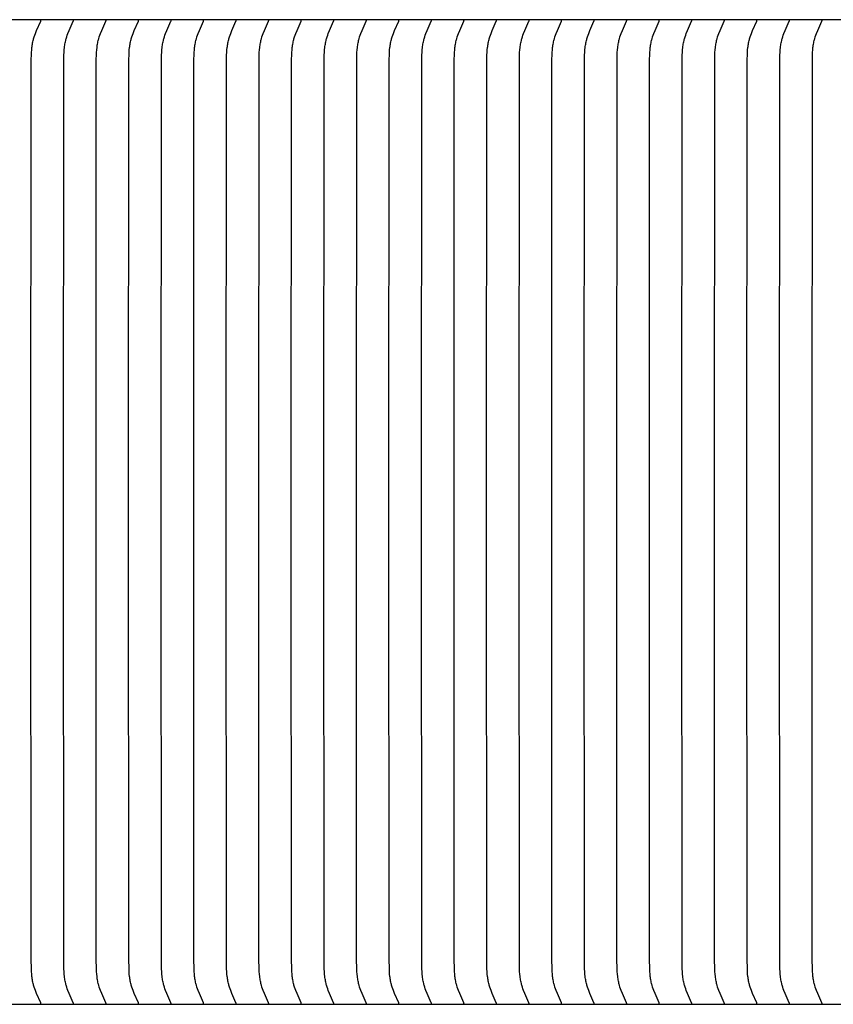
# Model space of a CAD drawing. Units: inches. Extents: x -10.1 to 74.5, y -6.7 to 18.5.
# Drawn here: x -0.1 to 2.1, y 10 to 12.7 of the extents above; entities that cross this region are included whole.
import ezdxf

# ---------------------------------------------------------------- set-up
doc = ezdxf.new("R2010")
doc.units = ezdxf.units.IN
doc.header["$MEASUREMENT"] = 0
doc.layers.add('Aura Vent', color=250, linetype='Continuous')

msp = doc.modelspace()

# ---------------------------------------------------------------- linework, layer by layer
at = {"layer": 'Aura Vent', "color": 1}
for points in [[(6.6286, 12.7255), (-2.3739, 12.7255)], [(-0.0286, 10.0395), (-0.0286, 10.0396), (-0.0285, 10.0397), (-0.0285, 10.0398), (-0.0285, 10.0399), (-0.0285, 10.04), (-0.0285, 10.0401), (-0.0285, 10.0402), (-0.0286, 10.0403), (-0.0286, 10.0405), (-0.0286, 10.0406), (-0.0286, 10.0407), (-0.0286, 10.0408), (-0.0286, 10.0409), (-0.0287, 10.041), (-0.0287, 10.0411), (-0.0287, 10.0412), (-0.0288, 10.0413), (-0.0288, 10.0415), (-0.0289, 10.0417), (-0.029, 10.0419), (-0.0292, 10.0423), (-0.0403, 10.0672), (-0.0436, 10.0755), (-0.0453, 10.0803), (-0.047, 10.0851), (-0.0484, 10.0899), (-0.0491, 10.0923), (-0.0497, 10.0948), (-0.0505, 10.098), (-0.0512, 10.1012), (-0.0518, 10.1044), (-0.0523, 10.1076), (-0.0528, 10.1109), (-0.0532, 10.1142), (-0.0538, 10.1207), (-0.0543, 10.1273), (-0.0547, 10.1338), (-0.0552, 10.1623), (-0.0557, 11.3817), (-0.055, 12.6165), (-0.0547, 12.6297), (-0.0543, 12.6362), (-0.0538, 12.6428), (-0.0532, 12.6493), (-0.0528, 12.6526), (-0.0523, 12.6558), (-0.0518, 12.6591), (-0.0512, 12.6623), (-0.0505, 12.6655), (-0.0497, 12.6687), (-0.0491, 12.6712), (-0.0484, 12.6736), (-0.047, 12.6784), (-0.0453, 12.6832), (-0.0436, 12.688), (-0.0403, 12.6963), (-0.0292, 12.7212), (-0.029, 12.7216), (-0.0289, 12.7218), (-0.0288, 12.7219), (-0.0288, 12.7221), (-0.0287, 12.7223), (-0.0287, 12.7224), (-0.0287, 12.7225), (-0.0286, 12.7226), (-0.0286, 12.7227), (-0.0286, 12.7228), (-0.0286, 12.7229), (-0.0286, 12.723), (-0.0286, 12.7231), (-0.0285, 12.7232), (-0.0285, 12.7233), (-0.0285, 12.7235), (-0.0285, 12.7236), (-0.0285, 12.7237), (-0.0285, 12.7238), (-0.0286, 12.7239), (-0.0286, 12.724)], [(0.0603, 10.0395), (0.0603, 10.0396), (0.0603, 10.0397), (0.0603, 10.0398), (0.0603, 10.0399), (0.0603, 10.04), (0.0603, 10.0401), (0.0603, 10.0402), (0.0603, 10.0403), (0.0603, 10.0405), (0.0603, 10.0406), (0.0603, 10.0407), (0.0603, 10.0408), (0.0602, 10.0409), (0.0602, 10.041), (0.0602, 10.0411), (0.0602, 10.0412), (0.0601, 10.0413), (0.06, 10.0415), (0.06, 10.0417), (0.0599, 10.0419), (0.0597, 10.0423), (0.0486, 10.0672), (0.0453, 10.0755), (0.0435, 10.0803), (0.0419, 10.0851), (0.0404, 10.0899), (0.0398, 10.0923), (0.0391, 10.0948), (0.0384, 10.098), (0.0377, 10.1012), (0.0371, 10.1044), (0.0366, 10.1076), (0.0361, 10.1109), (0.0357, 10.1142), (0.035, 10.1207), (0.0345, 10.1273), (0.0342, 10.1338), (0.0337, 10.1623), (0.0331, 11.3817), (0.0339, 12.6165), (0.0342, 12.6297), (0.0345, 12.6362), (0.035, 12.6428), (0.0357, 12.6493), (0.0361, 12.6526), (0.0366, 12.6558), (0.0371, 12.6591), (0.0377, 12.6623), (0.0384, 12.6655), (0.0391, 12.6687), (0.0398, 12.6712), (0.0404, 12.6736), (0.0419, 12.6784), (0.0435, 12.6832), (0.0453, 12.688), (0.0486, 12.6963), (0.0597, 12.7212), (0.0599, 12.7216), (0.06, 12.7218), (0.06, 12.7219), (0.0601, 12.7221), (0.0602, 12.7223), (0.0602, 12.7224), (0.0602, 12.7225), (0.0602, 12.7226), (0.0603, 12.7227), (0.0603, 12.7228), (0.0603, 12.7229), (0.0603, 12.723), (0.0603, 12.7231), (0.0603, 12.7232), (0.0603, 12.7233), (0.0603, 12.7235), (0.0603, 12.7236), (0.0603, 12.7237), (0.0603, 12.7238), (0.0603, 12.7239), (0.0603, 12.724)], [(0.1492, 10.0395), (0.1492, 10.0396), (0.1492, 10.0397), (0.1492, 10.0398), (0.1492, 10.0399), (0.1492, 10.04), (0.1492, 10.0401), (0.1492, 10.0402), (0.1492, 10.0403), (0.1492, 10.0405), (0.1492, 10.0406), (0.1491, 10.0407), (0.1491, 10.0408), (0.1491, 10.0409), (0.1491, 10.041), (0.1491, 10.0411), (0.149, 10.0412), (0.149, 10.0413), (0.1489, 10.0415), (0.1488, 10.0417), (0.1488, 10.0419), (0.1486, 10.0423), (0.1375, 10.0672), (0.1341, 10.0755), (0.1324, 10.0803), (0.1308, 10.0851), (0.1293, 10.0899), (0.1286, 10.0923), (0.128, 10.0948), (0.1272, 10.098), (0.1266, 10.1012), (0.126, 10.1044), (0.1254, 10.1076), (0.125, 10.1109), (0.1246, 10.1142), (0.1239, 10.1207), (0.1234, 10.1273), (0.1231, 10.1338), (0.1225, 10.1623), (0.122, 11.3817), (0.1227, 12.6165), (0.1231, 12.6297), (0.1234, 12.6362), (0.1239, 12.6428), (0.1246, 12.6493), (0.125, 12.6526), (0.1254, 12.6558), (0.126, 12.6591), (0.1266, 12.6623), (0.1272, 12.6655), (0.128, 12.6687), (0.1286, 12.6712), (0.1293, 12.6736), (0.1308, 12.6784), (0.1324, 12.6832), (0.1341, 12.688), (0.1375, 12.6963), (0.1486, 12.7212), (0.1488, 12.7216), (0.1488, 12.7218), (0.1489, 12.7219), (0.149, 12.7221), (0.149, 12.7223), (0.1491, 12.7224), (0.1491, 12.7225), (0.1491, 12.7226), (0.1491, 12.7227), (0.1491, 12.7228), (0.1492, 12.7229), (0.1492, 12.723), (0.1492, 12.7231), (0.1492, 12.7232), (0.1492, 12.7233), (0.1492, 12.7235), (0.1492, 12.7236), (0.1492, 12.7237), (0.1492, 12.7238), (0.1492, 12.7239), (0.1492, 12.724)], [(0.238, 10.0395), (0.2381, 10.0396), (0.2381, 10.0397), (0.2381, 10.0398), (0.2381, 10.0399), (0.2381, 10.04), (0.2381, 10.0401), (0.2381, 10.0402), (0.2381, 10.0403), (0.238, 10.0405), (0.238, 10.0406), (0.238, 10.0407), (0.238, 10.0408), (0.238, 10.0409), (0.238, 10.041), (0.2379, 10.0411), (0.2379, 10.0412), (0.2378, 10.0413), (0.2378, 10.0415), (0.2377, 10.0417), (0.2376, 10.0419), (0.2375, 10.0423), (0.2263, 10.0672), (0.223, 10.0755), (0.2213, 10.0803), (0.2196, 10.0851), (0.2182, 10.0899), (0.2175, 10.0923), (0.2169, 10.0948), (0.2161, 10.098), (0.2154, 10.1012), (0.2148, 10.1044), (0.2143, 10.1076), (0.2138, 10.1109), (0.2134, 10.1142), (0.2128, 10.1207), (0.2123, 10.1273), (0.212, 10.1338), (0.2114, 10.1623), (0.2109, 11.3817), (0.2116, 12.6165), (0.212, 12.6297), (0.2123, 12.6362), (0.2128, 12.6428), (0.2134, 12.6493), (0.2138, 12.6526), (0.2143, 12.6558), (0.2148, 12.6591), (0.2154, 12.6623), (0.2161, 12.6655), (0.2169, 12.6687), (0.2175, 12.6712), (0.2182, 12.6736), (0.2196, 12.6784), (0.2213, 12.6832), (0.223, 12.688), (0.2263, 12.6963), (0.2375, 12.7212), (0.2376, 12.7216), (0.2377, 12.7218), (0.2378, 12.7219), (0.2378, 12.7221), (0.2379, 12.7223), (0.2379, 12.7224), (0.238, 12.7225), (0.238, 12.7226), (0.238, 12.7227), (0.238, 12.7228), (0.238, 12.7229), (0.238, 12.723), (0.2381, 12.7231), (0.2381, 12.7232), (0.2381, 12.7233), (0.2381, 12.7235), (0.2381, 12.7236), (0.2381, 12.7237), (0.2381, 12.7238), (0.2381, 12.7239), (0.238, 12.724)], [(0.3269, 10.0395), (0.3269, 10.0396), (0.3269, 10.0397), (0.3269, 10.0398), (0.3269, 10.0399), (0.3269, 10.04), (0.3269, 10.0401), (0.3269, 10.0402), (0.3269, 10.0403), (0.3269, 10.0405), (0.3269, 10.0406), (0.3269, 10.0407), (0.3269, 10.0408), (0.3268, 10.0409), (0.3268, 10.041), (0.3268, 10.0411), (0.3268, 10.0412), (0.3267, 10.0413), (0.3266, 10.0415), (0.3266, 10.0417), (0.3265, 10.0419), (0.3263, 10.0423), (0.3152, 10.0672), (0.3119, 10.0755), (0.3101, 10.0803), (0.3085, 10.0851), (0.307, 10.0899), (0.3064, 10.0923), (0.3057, 10.0948), (0.305, 10.098), (0.3043, 10.1012), (0.3037, 10.1044), (0.3032, 10.1076), (0.3027, 10.1109), (0.3023, 10.1142), (0.3016, 10.1207), (0.3012, 10.1273), (0.3008, 10.1338), (0.3003, 10.1623), (0.2998, 11.3817), (0.3005, 12.6165), (0.3008, 12.6297), (0.3012, 12.6362), (0.3016, 12.6428), (0.3023, 12.6493), (0.3027, 12.6526), (0.3032, 12.6558), (0.3037, 12.6591), (0.3043, 12.6623), (0.305, 12.6655), (0.3057, 12.6687), (0.3064, 12.6712), (0.307, 12.6736), (0.3085, 12.6784), (0.3101, 12.6832), (0.3119, 12.688), (0.3152, 12.6963), (0.3263, 12.7212), (0.3265, 12.7216), (0.3266, 12.7218), (0.3266, 12.7219), (0.3267, 12.7221), (0.3268, 12.7223), (0.3268, 12.7224), (0.3268, 12.7225), (0.3268, 12.7226), (0.3269, 12.7227), (0.3269, 12.7228), (0.3269, 12.7229), (0.3269, 12.723), (0.3269, 12.7231), (0.3269, 12.7232), (0.3269, 12.7233), (0.3269, 12.7235), (0.3269, 12.7236), (0.3269, 12.7237), (0.3269, 12.7238), (0.3269, 12.7239), (0.3269, 12.724)], [(0.4158, 10.0395), (0.4158, 10.0396), (0.4158, 10.0397), (0.4158, 10.0398), (0.4158, 10.0399), (0.4158, 10.04), (0.4158, 10.0401), (0.4158, 10.0402), (0.4158, 10.0403), (0.4158, 10.0405), (0.4158, 10.0406), (0.4158, 10.0407), (0.4157, 10.0408), (0.4157, 10.0409), (0.4157, 10.041), (0.4157, 10.0411), (0.4156, 10.0412), (0.4156, 10.0413), (0.4155, 10.0415), (0.4154, 10.0417), (0.4154, 10.0419), (0.4152, 10.0423), (0.4041, 10.0672), (0.4008, 10.0755), (0.399, 10.0803), (0.3974, 10.0851), (0.3959, 10.0899), (0.3952, 10.0923), (0.3946, 10.0948), (0.3939, 10.098), (0.3932, 10.1012), (0.3926, 10.1044), (0.3921, 10.1076), (0.3916, 10.1109), (0.3912, 10.1142), (0.3905, 10.1207), (0.39, 10.1273), (0.3897, 10.1338), (0.3892, 10.1623), (0.3886, 11.3817), (0.3893, 12.6165), (0.3897, 12.6297), (0.39, 12.6362), (0.3905, 12.6428), (0.3912, 12.6493), (0.3916, 12.6526), (0.3921, 12.6558), (0.3926, 12.6591), (0.3932, 12.6623), (0.3939, 12.6655), (0.3946, 12.6687), (0.3952, 12.6712), (0.3959, 12.6736), (0.3974, 12.6784), (0.399, 12.6832), (0.4008, 12.688), (0.4041, 12.6963), (0.4152, 12.7212), (0.4154, 12.7216), (0.4154, 12.7218), (0.4155, 12.7219), (0.4156, 12.7221), (0.4156, 12.7223), (0.4157, 12.7224), (0.4157, 12.7225), (0.4157, 12.7226), (0.4157, 12.7227), (0.4158, 12.7228), (0.4158, 12.7229), (0.4158, 12.723), (0.4158, 12.7231), (0.4158, 12.7232), (0.4158, 12.7233), (0.4158, 12.7235), (0.4158, 12.7236), (0.4158, 12.7237), (0.4158, 12.7238), (0.4158, 12.7239), (0.4158, 12.724)], [(0.5047, 10.0395), (0.5047, 10.0396), (0.5047, 10.0397), (0.5047, 10.0398), (0.5047, 10.0399), (0.5047, 10.04), (0.5047, 10.0401), (0.5047, 10.0402), (0.5047, 10.0403), (0.5047, 10.0405), (0.5046, 10.0406), (0.5046, 10.0407), (0.5046, 10.0408), (0.5046, 10.0409), (0.5046, 10.041), (0.5045, 10.0411), (0.5045, 10.0412), (0.5044, 10.0413), (0.5044, 10.0415), (0.5043, 10.0417), (0.5042, 10.0419), (0.5041, 10.0423), (0.493, 10.0672), (0.4896, 10.0755), (0.4879, 10.0803), (0.4863, 10.0851), (0.4848, 10.0899), (0.4841, 10.0923), (0.4835, 10.0948), (0.4827, 10.098), (0.4821, 10.1012), (0.4815, 10.1044), (0.4809, 10.1076), (0.4805, 10.1109), (0.48, 10.1142), (0.4794, 10.1207), (0.4789, 10.1273), (0.4786, 10.1338), (0.478, 10.1623), (0.4775, 11.3817), (0.4782, 12.6165), (0.4786, 12.6297), (0.4789, 12.6362), (0.4794, 12.6428), (0.48, 12.6493), (0.4805, 12.6526), (0.4809, 12.6558), (0.4815, 12.6591), (0.4821, 12.6623), (0.4827, 12.6655), (0.4835, 12.6687), (0.4841, 12.6712), (0.4848, 12.6736), (0.4863, 12.6784), (0.4879, 12.6832), (0.4896, 12.688), (0.493, 12.6963), (0.5041, 12.7212), (0.5042, 12.7216), (0.5043, 12.7218), (0.5044, 12.7219), (0.5044, 12.7221), (0.5045, 12.7223), (0.5045, 12.7224), (0.5046, 12.7225), (0.5046, 12.7226), (0.5046, 12.7227), (0.5046, 12.7228), (0.5046, 12.7229), (0.5047, 12.723), (0.5047, 12.7231), (0.5047, 12.7232), (0.5047, 12.7233), (0.5047, 12.7235), (0.5047, 12.7236), (0.5047, 12.7237), (0.5047, 12.7238), (0.5047, 12.7239), (0.5047, 12.724)], [(0.5935, 10.0395), (0.5935, 10.0396), (0.5936, 10.0397), (0.5936, 10.0398), (0.5936, 10.0399), (0.5936, 10.04), (0.5936, 10.0401), (0.5935, 10.0402), (0.5935, 10.0403), (0.5935, 10.0405), (0.5935, 10.0406), (0.5935, 10.0407), (0.5935, 10.0408), (0.5935, 10.0409), (0.5934, 10.041), (0.5934, 10.0411), (0.5934, 10.0412), (0.5933, 10.0413), (0.5933, 10.0415), (0.5932, 10.0417), (0.5931, 10.0419), (0.5929, 10.0423), (0.5818, 10.0672), (0.5785, 10.0755), (0.5768, 10.0803), (0.5751, 10.0851), (0.5737, 10.0899), (0.573, 10.0923), (0.5723, 10.0948), (0.5716, 10.098), (0.5709, 10.1012), (0.5703, 10.1044), (0.5698, 10.1076), (0.5693, 10.1109), (0.5689, 10.1142), (0.5682, 10.1207), (0.5678, 10.1273), (0.5674, 10.1338), (0.5669, 10.1623), (0.5664, 11.3817), (0.5671, 12.6165), (0.5674, 12.6297), (0.5678, 12.6362), (0.5682, 12.6428), (0.5689, 12.6493), (0.5693, 12.6526), (0.5698, 12.6558), (0.5703, 12.6591), (0.5709, 12.6623), (0.5716, 12.6655), (0.5723, 12.6687), (0.573, 12.6712), (0.5737, 12.6736), (0.5751, 12.6784), (0.5768, 12.6832), (0.5785, 12.688), (0.5818, 12.6963), (0.5929, 12.7212), (0.5931, 12.7216), (0.5932, 12.7218), (0.5933, 12.7219), (0.5933, 12.7221), (0.5934, 12.7223), (0.5934, 12.7224), (0.5934, 12.7225), (0.5935, 12.7226), (0.5935, 12.7227), (0.5935, 12.7228), (0.5935, 12.7229), (0.5935, 12.723), (0.5935, 12.7231), (0.5935, 12.7232), (0.5936, 12.7233), (0.5936, 12.7235), (0.5936, 12.7236), (0.5936, 12.7237), (0.5936, 12.7238), (0.5935, 12.7239), (0.5935, 12.724)], [(0.6824, 10.0395), (0.6824, 10.0396), (0.6824, 10.0397), (0.6824, 10.0398), (0.6824, 10.0399), (0.6824, 10.04), (0.6824, 10.0401), (0.6824, 10.0402), (0.6824, 10.0403), (0.6824, 10.0405), (0.6824, 10.0406), (0.6824, 10.0407), (0.6823, 10.0408), (0.6823, 10.0409), (0.6823, 10.041), (0.6823, 10.0411), (0.6822, 10.0412), (0.6822, 10.0413), (0.6821, 10.0415), (0.6821, 10.0417), (0.682, 10.0419), (0.6818, 10.0423), (0.6707, 10.0672), (0.6674, 10.0755), (0.6656, 10.0803), (0.664, 10.0851), (0.6625, 10.0899), (0.6619, 10.0923), (0.6612, 10.0948), (0.6605, 10.098), (0.6598, 10.1012), (0.6592, 10.1044), (0.6587, 10.1076), (0.6582, 10.1109), (0.6578, 10.1142), (0.6571, 10.1207), (0.6566, 10.1273), (0.6563, 10.1338), (0.6558, 10.1623), (0.6552, 11.3817), (0.6559, 12.6165), (0.6563, 12.6297), (0.6566, 12.6362), (0.6571, 12.6428), (0.6578, 12.6493), (0.6582, 12.6526), (0.6587, 12.6558), (0.6592, 12.6591), (0.6598, 12.6623), (0.6605, 12.6655), (0.6612, 12.6687), (0.6619, 12.6712), (0.6625, 12.6736), (0.664, 12.6784), (0.6656, 12.6832), (0.6674, 12.688), (0.6707, 12.6963), (0.6818, 12.7212), (0.682, 12.7216), (0.6821, 12.7218), (0.6821, 12.7219), (0.6822, 12.7221), (0.6822, 12.7223), (0.6823, 12.7224), (0.6823, 12.7225), (0.6823, 12.7226), (0.6823, 12.7227), (0.6824, 12.7228), (0.6824, 12.7229), (0.6824, 12.723), (0.6824, 12.7231), (0.6824, 12.7232), (0.6824, 12.7233), (0.6824, 12.7235), (0.6824, 12.7236), (0.6824, 12.7237), (0.6824, 12.7238), (0.6824, 12.7239), (0.6824, 12.724)], [(0.7713, 10.0395), (0.7713, 10.0396), (0.7713, 10.0397), (0.7713, 10.0398), (0.7713, 10.0399), (0.7713, 10.04), (0.7713, 10.0401), (0.7713, 10.0402), (0.7713, 10.0403), (0.7713, 10.0405), (0.7713, 10.0406), (0.7712, 10.0407), (0.7712, 10.0408), (0.7712, 10.0409), (0.7712, 10.041), (0.7711, 10.0411), (0.7711, 10.0412), (0.7711, 10.0413), (0.771, 10.0415), (0.7709, 10.0417), (0.7708, 10.0419), (0.7707, 10.0423), (0.7596, 10.0672), (0.7562, 10.0755), (0.7545, 10.0803), (0.7529, 10.0851), (0.7514, 10.0899), (0.7507, 10.0923), (0.7501, 10.0948), (0.7493, 10.098), (0.7487, 10.1012), (0.7481, 10.1044), (0.7475, 10.1076), (0.7471, 10.1109), (0.7467, 10.1142), (0.746, 10.1207), (0.7455, 10.1273), (0.7452, 10.1338), (0.7446, 10.1623), (0.7441, 11.3817), (0.7448, 12.6165), (0.7452, 12.6297), (0.7455, 12.6362), (0.746, 12.6428), (0.7467, 12.6493), (0.7471, 12.6526), (0.7475, 12.6558), (0.7481, 12.6591), (0.7487, 12.6623), (0.7493, 12.6655), (0.7501, 12.6687), (0.7507, 12.6712), (0.7514, 12.6736), (0.7529, 12.6784), (0.7545, 12.6832), (0.7562, 12.688), (0.7596, 12.6963), (0.7707, 12.7212), (0.7708, 12.7216), (0.7709, 12.7218), (0.771, 12.7219), (0.7711, 12.7221), (0.7711, 12.7223), (0.7711, 12.7224), (0.7712, 12.7225), (0.7712, 12.7226), (0.7712, 12.7227), (0.7712, 12.7228), (0.7713, 12.7229), (0.7713, 12.723), (0.7713, 12.7231), (0.7713, 12.7232), (0.7713, 12.7233), (0.7713, 12.7235), (0.7713, 12.7236), (0.7713, 12.7237), (0.7713, 12.7238), (0.7713, 12.7239), (0.7713, 12.724)], [(0.8601, 10.0395), (0.8602, 10.0396), (0.8602, 10.0397), (0.8602, 10.0398), (0.8602, 10.0399), (0.8602, 10.04), (0.8602, 10.0401), (0.8602, 10.0402), (0.8602, 10.0403), (0.8601, 10.0405), (0.8601, 10.0406), (0.8601, 10.0407), (0.8601, 10.0408), (0.8601, 10.0409), (0.86, 10.041), (0.86, 10.0411), (0.86, 10.0412), (0.8599, 10.0413), (0.8599, 10.0415), (0.8598, 10.0417), (0.8597, 10.0419), (0.8596, 10.0423), (0.8484, 10.0672), (0.8451, 10.0755), (0.8434, 10.0803), (0.8417, 10.0851), (0.8403, 10.0899), (0.8396, 10.0923), (0.839, 10.0948), (0.8382, 10.098), (0.8375, 10.1012), (0.8369, 10.1044), (0.8364, 10.1076), (0.8359, 10.1109), (0.8355, 10.1142), (0.8349, 10.1207), (0.8344, 10.1273), (0.834, 10.1338), (0.8335, 10.1623), (0.833, 11.3817), (0.8337, 12.6165), (0.834, 12.6297), (0.8344, 12.6362), (0.8349, 12.6428), (0.8355, 12.6493), (0.8359, 12.6526), (0.8364, 12.6558), (0.8369, 12.6591), (0.8375, 12.6623), (0.8382, 12.6655), (0.839, 12.6687), (0.8396, 12.6712), (0.8403, 12.6736), (0.8417, 12.6784), (0.8434, 12.6832), (0.8451, 12.688), (0.8484, 12.6963), (0.8596, 12.7212), (0.8597, 12.7216), (0.8598, 12.7218), (0.8599, 12.7219), (0.8599, 12.7221), (0.86, 12.7223), (0.86, 12.7224), (0.86, 12.7225), (0.8601, 12.7226), (0.8601, 12.7227), (0.8601, 12.7228), (0.8601, 12.7229), (0.8601, 12.723), (0.8602, 12.7231), (0.8602, 12.7232), (0.8602, 12.7233), (0.8602, 12.7235), (0.8602, 12.7236), (0.8602, 12.7237), (0.8602, 12.7238), (0.8602, 12.7239), (0.8601, 12.724)], [(0.949, 10.0395), (0.949, 10.0396), (0.949, 10.0397), (0.949, 10.0398), (0.949, 10.0399), (0.949, 10.04), (0.949, 10.0401), (0.949, 10.0402), (0.949, 10.0403), (0.949, 10.0405), (0.949, 10.0406), (0.949, 10.0407), (0.949, 10.0408), (0.9489, 10.0409), (0.9489, 10.041), (0.9489, 10.0411), (0.9489, 10.0412), (0.9488, 10.0413), (0.9487, 10.0415), (0.9487, 10.0417), (0.9486, 10.0419), (0.9484, 10.0423), (0.9373, 10.0672), (0.934, 10.0755), (0.9322, 10.0803), (0.9306, 10.0851), (0.9291, 10.0899), (0.9285, 10.0923), (0.9278, 10.0948), (0.9271, 10.098), (0.9264, 10.1012), (0.9258, 10.1044), (0.9253, 10.1076), (0.9248, 10.1109), (0.9244, 10.1142), (0.9237, 10.1207), (0.9232, 10.1273), (0.9229, 10.1338), (0.9224, 10.1623), (0.9219, 11.3817), (0.9226, 12.6165), (0.9229, 12.6297), (0.9232, 12.6362), (0.9237, 12.6428), (0.9244, 12.6493), (0.9248, 12.6526), (0.9253, 12.6558), (0.9258, 12.6591), (0.9264, 12.6623), (0.9271, 12.6655), (0.9278, 12.6687), (0.9285, 12.6712), (0.9291, 12.6736), (0.9306, 12.6784), (0.9322, 12.6832), (0.934, 12.688), (0.9373, 12.6963), (0.9484, 12.7212), (0.9486, 12.7216), (0.9487, 12.7218), (0.9487, 12.7219), (0.9488, 12.7221), (0.9489, 12.7223), (0.9489, 12.7224), (0.9489, 12.7225), (0.9489, 12.7226), (0.949, 12.7227), (0.949, 12.7228), (0.949, 12.7229), (0.949, 12.723), (0.949, 12.7231), (0.949, 12.7232), (0.949, 12.7233), (0.949, 12.7235), (0.949, 12.7236), (0.949, 12.7237), (0.949, 12.7238), (0.949, 12.7239), (0.949, 12.724)], [(1.0379, 10.0395), (1.0379, 10.0396), (1.0379, 10.0397), (1.0379, 10.0398), (1.0379, 10.0399), (1.0379, 10.04), (1.0379, 10.0401), (1.0379, 10.0402), (1.0379, 10.0403), (1.0379, 10.0405), (1.0379, 10.0406), (1.0378, 10.0407), (1.0378, 10.0408), (1.0378, 10.0409), (1.0378, 10.041), (1.0378, 10.0411), (1.0377, 10.0412), (1.0377, 10.0413), (1.0376, 10.0415), (1.0375, 10.0417), (1.0375, 10.0419), (1.0373, 10.0423), (1.0262, 10.0672), (1.0228, 10.0755), (1.0211, 10.0803), (1.0195, 10.0851), (1.018, 10.0899), (1.0173, 10.0923), (1.0167, 10.0948), (1.016, 10.098), (1.0153, 10.1012), (1.0147, 10.1044), (1.0141, 10.1076), (1.0137, 10.1109), (1.0133, 10.1142), (1.0126, 10.1207), (1.0121, 10.1273), (1.0118, 10.1338), (1.0112, 10.1623), (1.0107, 11.3817), (1.0114, 12.6165), (1.0118, 12.6297), (1.0121, 12.6362), (1.0126, 12.6428), (1.0133, 12.6493), (1.0137, 12.6526), (1.0141, 12.6558), (1.0147, 12.6591), (1.0153, 12.6623), (1.016, 12.6655), (1.0167, 12.6687), (1.0173, 12.6712), (1.018, 12.6736), (1.0195, 12.6784), (1.0211, 12.6832), (1.0228, 12.688), (1.0262, 12.6963), (1.0373, 12.7212), (1.0375, 12.7216), (1.0375, 12.7218), (1.0376, 12.7219), (1.0377, 12.7221), (1.0377, 12.7223), (1.0378, 12.7224), (1.0378, 12.7225), (1.0378, 12.7226), (1.0378, 12.7227), (1.0378, 12.7228), (1.0379, 12.7229), (1.0379, 12.723), (1.0379, 12.7231), (1.0379, 12.7232), (1.0379, 12.7233), (1.0379, 12.7235), (1.0379, 12.7236), (1.0379, 12.7237), (1.0379, 12.7238), (1.0379, 12.7239), (1.0379, 12.724)], [(1.1268, 10.0395), (1.1268, 10.0396), (1.1268, 10.0397), (1.1268, 10.0398), (1.1268, 10.0399), (1.1268, 10.04), (1.1268, 10.0401), (1.1268, 10.0402), (1.1268, 10.0403), (1.1268, 10.0405), (1.1267, 10.0406), (1.1267, 10.0407), (1.1267, 10.0408), (1.1267, 10.0409), (1.1267, 10.041), (1.1266, 10.0411), (1.1266, 10.0412), (1.1265, 10.0413), (1.1265, 10.0415), (1.1264, 10.0417), (1.1263, 10.0419), (1.1262, 10.0423), (1.115, 10.0672), (1.1117, 10.0755), (1.11, 10.0803), (1.1084, 10.0851), (1.1069, 10.0899), (1.1062, 10.0923), (1.1056, 10.0948), (1.1048, 10.098), (1.1041, 10.1012), (1.1035, 10.1044), (1.103, 10.1076), (1.1025, 10.1109), (1.1021, 10.1142), (1.1015, 10.1207), (1.101, 10.1273), (1.1007, 10.1338), (1.1001, 10.1623), (1.0996, 11.3817), (1.1003, 12.6165), (1.1007, 12.6297), (1.101, 12.6362), (1.1015, 12.6428), (1.1021, 12.6493), (1.1025, 12.6526), (1.103, 12.6558), (1.1035, 12.6591), (1.1041, 12.6623), (1.1048, 12.6655), (1.1056, 12.6687), (1.1062, 12.6712), (1.1069, 12.6736), (1.1084, 12.6784), (1.11, 12.6832), (1.1117, 12.688), (1.115, 12.6963), (1.1262, 12.7212), (1.1263, 12.7216), (1.1264, 12.7218), (1.1265, 12.7219), (1.1265, 12.7221), (1.1266, 12.7223), (1.1266, 12.7224), (1.1267, 12.7225), (1.1267, 12.7226), (1.1267, 12.7227), (1.1267, 12.7228), (1.1267, 12.7229), (1.1268, 12.723), (1.1268, 12.7231), (1.1268, 12.7232), (1.1268, 12.7233), (1.1268, 12.7235), (1.1268, 12.7236), (1.1268, 12.7237), (1.1268, 12.7238), (1.1268, 12.7239), (1.1268, 12.724)], [(1.2156, 10.0395), (1.2156, 10.0396), (1.2156, 10.0397), (1.2156, 10.0398), (1.2157, 10.0399), (1.2157, 10.04), (1.2156, 10.0401), (1.2156, 10.0402), (1.2156, 10.0403), (1.2156, 10.0405), (1.2156, 10.0406), (1.2156, 10.0407), (1.2156, 10.0408), (1.2155, 10.0409), (1.2155, 10.041), (1.2155, 10.0411), (1.2155, 10.0412), (1.2154, 10.0413), (1.2153, 10.0415), (1.2153, 10.0417), (1.2152, 10.0419), (1.215, 10.0423), (1.2039, 10.0672), (1.2006, 10.0755), (1.1988, 10.0803), (1.1972, 10.0851), (1.1957, 10.0899), (1.1951, 10.0923), (1.1944, 10.0948), (1.1937, 10.098), (1.193, 10.1012), (1.1924, 10.1044), (1.1919, 10.1076), (1.1914, 10.1109), (1.191, 10.1142), (1.1903, 10.1207), (1.1899, 10.1273), (1.1895, 10.1338), (1.189, 10.1623), (1.1885, 11.3817), (1.1892, 12.6165), (1.1895, 12.6297), (1.1899, 12.6362), (1.1903, 12.6428), (1.191, 12.6493), (1.1914, 12.6526), (1.1919, 12.6558), (1.1924, 12.6591), (1.193, 12.6623), (1.1937, 12.6655), (1.1944, 12.6687), (1.1951, 12.6712), (1.1957, 12.6736), (1.1972, 12.6784), (1.1988, 12.6832), (1.2006, 12.688), (1.2039, 12.6963), (1.215, 12.7212), (1.2152, 12.7216), (1.2153, 12.7218), (1.2153, 12.7219), (1.2154, 12.7221), (1.2155, 12.7223), (1.2155, 12.7224), (1.2155, 12.7225), (1.2155, 12.7226), (1.2156, 12.7227), (1.2156, 12.7228), (1.2156, 12.7229), (1.2156, 12.723), (1.2156, 12.7231), (1.2156, 12.7232), (1.2156, 12.7233), (1.2157, 12.7235), (1.2157, 12.7236), (1.2156, 12.7237), (1.2156, 12.7238), (1.2156, 12.7239), (1.2156, 12.724)], [(1.3045, 10.0395), (1.3045, 10.0396), (1.3045, 10.0397), (1.3045, 10.0398), (1.3045, 10.0399), (1.3045, 10.04), (1.3045, 10.0401), (1.3045, 10.0402), (1.3045, 10.0403), (1.3045, 10.0405), (1.3045, 10.0406), (1.3045, 10.0407), (1.3044, 10.0408), (1.3044, 10.0409), (1.3044, 10.041), (1.3044, 10.0411), (1.3043, 10.0412), (1.3043, 10.0413), (1.3042, 10.0415), (1.3041, 10.0417), (1.3041, 10.0419), (1.3039, 10.0423), (1.2928, 10.0672), (1.2895, 10.0755), (1.2877, 10.0803), (1.2861, 10.0851), (1.2846, 10.0899), (1.2839, 10.0923), (1.2833, 10.0948), (1.2826, 10.098), (1.2819, 10.1012), (1.2813, 10.1044), (1.2808, 10.1076), (1.2803, 10.1109), (1.2799, 10.1142), (1.2792, 10.1207), (1.2787, 10.1273), (1.2784, 10.1338), (1.2779, 10.1623), (1.2773, 11.3817), (1.278, 12.6165), (1.2784, 12.6297), (1.2787, 12.6362), (1.2792, 12.6428), (1.2799, 12.6493), (1.2803, 12.6526), (1.2808, 12.6558), (1.2813, 12.6591), (1.2819, 12.6623), (1.2826, 12.6655), (1.2833, 12.6687), (1.2839, 12.6712), (1.2846, 12.6736), (1.2861, 12.6784), (1.2877, 12.6832), (1.2895, 12.688), (1.2928, 12.6963), (1.3039, 12.7212), (1.3041, 12.7216), (1.3041, 12.7218), (1.3042, 12.7219), (1.3043, 12.7221), (1.3043, 12.7223), (1.3044, 12.7224), (1.3044, 12.7225), (1.3044, 12.7226), (1.3044, 12.7227), (1.3045, 12.7228), (1.3045, 12.7229), (1.3045, 12.723), (1.3045, 12.7231), (1.3045, 12.7232), (1.3045, 12.7233), (1.3045, 12.7235), (1.3045, 12.7236), (1.3045, 12.7237), (1.3045, 12.7238), (1.3045, 12.7239), (1.3045, 12.724)], [(1.3934, 10.0395), (1.3934, 10.0396), (1.3934, 10.0397), (1.3934, 10.0398), (1.3934, 10.0399), (1.3934, 10.04), (1.3934, 10.0401), (1.3934, 10.0402), (1.3934, 10.0403), (1.3934, 10.0405), (1.3933, 10.0406), (1.3933, 10.0407), (1.3933, 10.0408), (1.3933, 10.0409), (1.3933, 10.041), (1.3932, 10.0411), (1.3932, 10.0412), (1.3932, 10.0413), (1.3931, 10.0415), (1.393, 10.0417), (1.3929, 10.0419), (1.3928, 10.0423), (1.3817, 10.0672), (1.3783, 10.0755), (1.3766, 10.0803), (1.375, 10.0851), (1.3735, 10.0899), (1.3728, 10.0923), (1.3722, 10.0948), (1.3714, 10.098), (1.3708, 10.1012), (1.3702, 10.1044), (1.3696, 10.1076), (1.3692, 10.1109), (1.3687, 10.1142), (1.3681, 10.1207), (1.3676, 10.1273), (1.3673, 10.1338), (1.3667, 10.1623), (1.3662, 11.3817), (1.3669, 12.6165), (1.3673, 12.6297), (1.3676, 12.6362), (1.3681, 12.6428), (1.3687, 12.6493), (1.3692, 12.6526), (1.3696, 12.6558), (1.3702, 12.6591), (1.3708, 12.6623), (1.3714, 12.6655), (1.3722, 12.6687), (1.3728, 12.6712), (1.3735, 12.6736), (1.375, 12.6784), (1.3766, 12.6832), (1.3783, 12.688), (1.3817, 12.6963), (1.3928, 12.7212), (1.3929, 12.7216), (1.393, 12.7218), (1.3931, 12.7219), (1.3932, 12.7221), (1.3932, 12.7223), (1.3932, 12.7224), (1.3933, 12.7225), (1.3933, 12.7226), (1.3933, 12.7227), (1.3933, 12.7228), (1.3933, 12.7229), (1.3934, 12.723), (1.3934, 12.7231), (1.3934, 12.7232), (1.3934, 12.7233), (1.3934, 12.7235), (1.3934, 12.7236), (1.3934, 12.7237), (1.3934, 12.7238), (1.3934, 12.7239), (1.3934, 12.724)], [(1.4822, 10.0395), (1.4822, 10.0396), (1.4823, 10.0397), (1.4823, 10.0398), (1.4823, 10.0399), (1.4823, 10.04), (1.4823, 10.0401), (1.4823, 10.0402), (1.4822, 10.0403), (1.4822, 10.0405), (1.4822, 10.0406), (1.4822, 10.0407), (1.4822, 10.0408), (1.4822, 10.0409), (1.4821, 10.041), (1.4821, 10.0411), (1.4821, 10.0412), (1.482, 10.0413), (1.482, 10.0415), (1.4819, 10.0417), (1.4818, 10.0419), (1.4816, 10.0423), (1.4705, 10.0672), (1.4672, 10.0755), (1.4655, 10.0803), (1.4638, 10.0851), (1.4624, 10.0899), (1.4617, 10.0923), (1.4611, 10.0948), (1.4603, 10.098), (1.4596, 10.1012), (1.459, 10.1044), (1.4585, 10.1076), (1.458, 10.1109), (1.4576, 10.1142), (1.457, 10.1207), (1.4565, 10.1273), (1.4561, 10.1338), (1.4556, 10.1623), (1.4551, 11.3817), (1.4558, 12.6165), (1.4561, 12.6297), (1.4565, 12.6362), (1.457, 12.6428), (1.4576, 12.6493), (1.458, 12.6526), (1.4585, 12.6558), (1.459, 12.6591), (1.4596, 12.6623), (1.4603, 12.6655), (1.4611, 12.6687), (1.4617, 12.6712), (1.4624, 12.6736), (1.4638, 12.6784), (1.4655, 12.6832), (1.4672, 12.688), (1.4705, 12.6963), (1.4816, 12.7212), (1.4818, 12.7216), (1.4819, 12.7218), (1.482, 12.7219), (1.482, 12.7221), (1.4821, 12.7223), (1.4821, 12.7224), (1.4821, 12.7225), (1.4822, 12.7226), (1.4822, 12.7227), (1.4822, 12.7228), (1.4822, 12.7229), (1.4822, 12.723), (1.4822, 12.7231), (1.4823, 12.7232), (1.4823, 12.7233), (1.4823, 12.7235), (1.4823, 12.7236), (1.4823, 12.7237), (1.4823, 12.7238), (1.4822, 12.7239), (1.4822, 12.724)], [(1.5711, 10.0395), (1.5711, 10.0396), (1.5711, 10.0397), (1.5711, 10.0398), (1.5711, 10.0399), (1.5711, 10.04), (1.5711, 10.0401), (1.5711, 10.0402), (1.5711, 10.0403), (1.5711, 10.0405), (1.5711, 10.0406), (1.5711, 10.0407), (1.5711, 10.0408), (1.571, 10.0409), (1.571, 10.041), (1.571, 10.0411), (1.571, 10.0412), (1.5709, 10.0413), (1.5708, 10.0415), (1.5708, 10.0417), (1.5707, 10.0419), (1.5705, 10.0423), (1.5594, 10.0672), (1.5561, 10.0755), (1.5543, 10.0803), (1.5527, 10.0851), (1.5512, 10.0899), (1.5506, 10.0923), (1.5499, 10.0948), (1.5492, 10.098), (1.5485, 10.1012), (1.5479, 10.1044), (1.5474, 10.1076), (1.5469, 10.1109), (1.5465, 10.1142), (1.5458, 10.1207), (1.5453, 10.1273), (1.545, 10.1338), (1.5445, 10.1623), (1.5439, 11.3817), (1.5447, 12.6165), (1.545, 12.6297), (1.5453, 12.6362), (1.5458, 12.6428), (1.5465, 12.6493), (1.5469, 12.6526), (1.5474, 12.6558), (1.5479, 12.6591), (1.5485, 12.6623), (1.5492, 12.6655), (1.5499, 12.6687), (1.5506, 12.6712), (1.5512, 12.6736), (1.5527, 12.6784), (1.5543, 12.6832), (1.5561, 12.688), (1.5594, 12.6963), (1.5705, 12.7212), (1.5707, 12.7216), (1.5708, 12.7218), (1.5708, 12.7219), (1.5709, 12.7221), (1.571, 12.7223), (1.571, 12.7224), (1.571, 12.7225), (1.571, 12.7226), (1.5711, 12.7227), (1.5711, 12.7228), (1.5711, 12.7229), (1.5711, 12.723), (1.5711, 12.7231), (1.5711, 12.7232), (1.5711, 12.7233), (1.5711, 12.7235), (1.5711, 12.7236), (1.5711, 12.7237), (1.5711, 12.7238), (1.5711, 12.7239), (1.5711, 12.724)], [(1.66, 10.0395), (1.66, 10.0396), (1.66, 10.0397), (1.66, 10.0398), (1.66, 10.0399), (1.66, 10.04), (1.66, 10.0401), (1.66, 10.0402), (1.66, 10.0403), (1.66, 10.0405), (1.66, 10.0406), (1.6599, 10.0407), (1.6599, 10.0408), (1.6599, 10.0409), (1.6599, 10.041), (1.6599, 10.0411), (1.6598, 10.0412), (1.6598, 10.0413), (1.6597, 10.0415), (1.6596, 10.0417), (1.6595, 10.0419), (1.6594, 10.0423), (1.6483, 10.0672), (1.6449, 10.0755), (1.6432, 10.0803), (1.6416, 10.0851), (1.6401, 10.0899), (1.6394, 10.0923), (1.6388, 10.0948), (1.638, 10.098), (1.6374, 10.1012), (1.6368, 10.1044), (1.6362, 10.1076), (1.6358, 10.1109), (1.6354, 10.1142), (1.6347, 10.1207), (1.6342, 10.1273), (1.6339, 10.1338), (1.6333, 10.1623), (1.6328, 11.3817), (1.6335, 12.6165), (1.6339, 12.6297), (1.6342, 12.6362), (1.6347, 12.6428), (1.6354, 12.6493), (1.6358, 12.6526), (1.6362, 12.6558), (1.6368, 12.6591), (1.6374, 12.6623), (1.638, 12.6655), (1.6388, 12.6687), (1.6394, 12.6712), (1.6401, 12.6736), (1.6416, 12.6784), (1.6432, 12.6832), (1.6449, 12.688), (1.6483, 12.6963), (1.6594, 12.7212), (1.6595, 12.7216), (1.6596, 12.7218), (1.6597, 12.7219), (1.6598, 12.7221), (1.6598, 12.7223), (1.6599, 12.7224), (1.6599, 12.7225), (1.6599, 12.7226), (1.6599, 12.7227), (1.6599, 12.7228), (1.66, 12.7229), (1.66, 12.723), (1.66, 12.7231), (1.66, 12.7232), (1.66, 12.7233), (1.66, 12.7235), (1.66, 12.7236), (1.66, 12.7237), (1.66, 12.7238), (1.66, 12.7239), (1.66, 12.724)], [(1.7488, 10.0395), (1.7489, 10.0396), (1.7489, 10.0397), (1.7489, 10.0398), (1.7489, 10.0399), (1.7489, 10.04), (1.7489, 10.0401), (1.7489, 10.0402), (1.7489, 10.0403), (1.7488, 10.0405), (1.7488, 10.0406), (1.7488, 10.0407), (1.7488, 10.0408), (1.7488, 10.0409), (1.7487, 10.041), (1.7487, 10.0411), (1.7487, 10.0412), (1.7486, 10.0413), (1.7486, 10.0415), (1.7485, 10.0417), (1.7484, 10.0419), (1.7483, 10.0423), (1.7371, 10.0672), (1.7338, 10.0755), (1.7321, 10.0803), (1.7304, 10.0851), (1.729, 10.0899), (1.7283, 10.0923), (1.7277, 10.0948), (1.7269, 10.098), (1.7262, 10.1012), (1.7256, 10.1044), (1.7251, 10.1076), (1.7246, 10.1109), (1.7242, 10.1142), (1.7236, 10.1207), (1.7231, 10.1273), (1.7228, 10.1338), (1.7222, 10.1623), (1.7217, 11.3817), (1.7224, 12.6165), (1.7228, 12.6297), (1.7231, 12.6362), (1.7236, 12.6428), (1.7242, 12.6493), (1.7246, 12.6526), (1.7251, 12.6558), (1.7256, 12.6591), (1.7262, 12.6623), (1.7269, 12.6655), (1.7277, 12.6687), (1.7283, 12.6712), (1.729, 12.6736), (1.7304, 12.6784), (1.7321, 12.6832), (1.7338, 12.688), (1.7371, 12.6963), (1.7483, 12.7212), (1.7484, 12.7216), (1.7485, 12.7218), (1.7486, 12.7219), (1.7486, 12.7221), (1.7487, 12.7223), (1.7487, 12.7224), (1.7487, 12.7225), (1.7488, 12.7226), (1.7488, 12.7227), (1.7488, 12.7228), (1.7488, 12.7229), (1.7488, 12.723), (1.7489, 12.7231), (1.7489, 12.7232), (1.7489, 12.7233), (1.7489, 12.7235), (1.7489, 12.7236), (1.7489, 12.7237), (1.7489, 12.7238), (1.7489, 12.7239), (1.7488, 12.724)], [(1.8377, 10.0395), (1.8377, 10.0396), (1.8377, 10.0397), (1.8377, 10.0398), (1.8377, 10.0399), (1.8377, 10.04), (1.8377, 10.0401), (1.8377, 10.0402), (1.8377, 10.0403), (1.8377, 10.0405), (1.8377, 10.0406), (1.8377, 10.0407), (1.8377, 10.0408), (1.8376, 10.0409), (1.8376, 10.041), (1.8376, 10.0411), (1.8376, 10.0412), (1.8375, 10.0413), (1.8374, 10.0415), (1.8374, 10.0417), (1.8373, 10.0419), (1.8371, 10.0423), (1.826, 10.0672), (1.8227, 10.0755), (1.8209, 10.0803), (1.8193, 10.0851), (1.8178, 10.0899), (1.8172, 10.0923), (1.8165, 10.0948), (1.8158, 10.098), (1.8151, 10.1012), (1.8145, 10.1044), (1.814, 10.1076), (1.8135, 10.1109), (1.8131, 10.1142), (1.8124, 10.1207), (1.812, 10.1273), (1.8116, 10.1338), (1.8111, 10.1623), (1.8106, 11.3817), (1.8113, 12.6165), (1.8116, 12.6297), (1.812, 12.6362), (1.8124, 12.6428), (1.8131, 12.6493), (1.8135, 12.6526), (1.814, 12.6558), (1.8145, 12.6591), (1.8151, 12.6623), (1.8158, 12.6655), (1.8165, 12.6687), (1.8172, 12.6712), (1.8178, 12.6736), (1.8193, 12.6784), (1.8209, 12.6832), (1.8227, 12.688), (1.826, 12.6963), (1.8371, 12.7212), (1.8373, 12.7216), (1.8374, 12.7218), (1.8374, 12.7219), (1.8375, 12.7221), (1.8376, 12.7223), (1.8376, 12.7224), (1.8376, 12.7225), (1.8376, 12.7226), (1.8377, 12.7227), (1.8377, 12.7228), (1.8377, 12.7229), (1.8377, 12.723), (1.8377, 12.7231), (1.8377, 12.7232), (1.8377, 12.7233), (1.8377, 12.7235), (1.8377, 12.7236), (1.8377, 12.7237), (1.8377, 12.7238), (1.8377, 12.7239), (1.8377, 12.724)], [(1.9266, 10.0395), (1.9266, 10.0396), (1.9266, 10.0397), (1.9266, 10.0398), (1.9266, 10.0399), (1.9266, 10.04), (1.9266, 10.0401), (1.9266, 10.0402), (1.9266, 10.0403), (1.9266, 10.0405), (1.9266, 10.0406), (1.9266, 10.0407), (1.9265, 10.0408), (1.9265, 10.0409), (1.9265, 10.041), (1.9265, 10.0411), (1.9264, 10.0412), (1.9264, 10.0413), (1.9263, 10.0415), (1.9262, 10.0417), (1.9262, 10.0419), (1.926, 10.0423), (1.9149, 10.0672), (1.9116, 10.0755), (1.9098, 10.0803), (1.9082, 10.0851), (1.9067, 10.0899), (1.906, 10.0923), (1.9054, 10.0948), (1.9047, 10.098), (1.904, 10.1012), (1.9034, 10.1044), (1.9028, 10.1076), (1.9024, 10.1109), (1.902, 10.1142), (1.9013, 10.1207), (1.9008, 10.1273), (1.9005, 10.1338), (1.9, 10.1623), (1.8994, 11.3817), (1.9001, 12.6165), (1.9005, 12.6297), (1.9008, 12.6362), (1.9013, 12.6428), (1.902, 12.6493), (1.9024, 12.6526), (1.9028, 12.6558), (1.9034, 12.6591), (1.904, 12.6623), (1.9047, 12.6655), (1.9054, 12.6687), (1.906, 12.6712), (1.9067, 12.6736), (1.9082, 12.6784), (1.9098, 12.6832), (1.9116, 12.688), (1.9149, 12.6963), (1.926, 12.7212), (1.9262, 12.7216), (1.9262, 12.7218), (1.9263, 12.7219), (1.9264, 12.7221), (1.9264, 12.7223), (1.9265, 12.7224), (1.9265, 12.7225), (1.9265, 12.7226), (1.9265, 12.7227), (1.9266, 12.7228), (1.9266, 12.7229), (1.9266, 12.723), (1.9266, 12.7231), (1.9266, 12.7232), (1.9266, 12.7233), (1.9266, 12.7235), (1.9266, 12.7236), (1.9266, 12.7237), (1.9266, 12.7238), (1.9266, 12.7239), (1.9266, 12.724)], [(2.0155, 10.0395), (2.0155, 10.0396), (2.0155, 10.0397), (2.0155, 10.0398), (2.0155, 10.0399), (2.0155, 10.04), (2.0155, 10.0401), (2.0155, 10.0402), (2.0155, 10.0403), (2.0155, 10.0405), (2.0154, 10.0406), (2.0154, 10.0407), (2.0154, 10.0408), (2.0154, 10.0409), (2.0154, 10.041), (2.0153, 10.0411), (2.0153, 10.0412), (2.0152, 10.0413), (2.0152, 10.0415), (2.0151, 10.0417), (2.015, 10.0419), (2.0149, 10.0423), (2.0038, 10.0672), (2.0004, 10.0755), (1.9987, 10.0803), (1.9971, 10.0851), (1.9956, 10.0899), (1.9949, 10.0923), (1.9943, 10.0948), (1.9935, 10.098), (1.9929, 10.1012), (1.9923, 10.1044), (1.9917, 10.1076), (1.9912, 10.1109), (1.9908, 10.1142), (1.9902, 10.1207), (1.9897, 10.1273), (1.9894, 10.1338), (1.9888, 10.1623), (1.9883, 11.3817), (1.989, 12.6165), (1.9894, 12.6297), (1.9897, 12.6362), (1.9902, 12.6428), (1.9908, 12.6493), (1.9912, 12.6526), (1.9917, 12.6558), (1.9923, 12.6591), (1.9929, 12.6623), (1.9935, 12.6655), (1.9943, 12.6687), (1.9949, 12.6712), (1.9956, 12.6736), (1.9971, 12.6784), (1.9987, 12.6832), (2.0004, 12.688), (2.0038, 12.6963), (2.0149, 12.7212), (2.015, 12.7216), (2.0151, 12.7218), (2.0152, 12.7219), (2.0152, 12.7221), (2.0153, 12.7223), (2.0153, 12.7224), (2.0154, 12.7225), (2.0154, 12.7226), (2.0154, 12.7227), (2.0154, 12.7228), (2.0154, 12.7229), (2.0155, 12.723), (2.0155, 12.7231), (2.0155, 12.7232), (2.0155, 12.7233), (2.0155, 12.7235), (2.0155, 12.7236), (2.0155, 12.7237), (2.0155, 12.7238), (2.0155, 12.7239), (2.0155, 12.724)], [(2.1043, 10.0395), (2.1043, 10.0396), (2.1043, 10.0397), (2.1044, 10.0398), (2.1044, 10.0399), (2.1044, 10.04), (2.1044, 10.0401), (2.1043, 10.0402), (2.1043, 10.0403), (2.1043, 10.0405), (2.1043, 10.0406), (2.1043, 10.0407), (2.1043, 10.0408), (2.1043, 10.0409), (2.1042, 10.041), (2.1042, 10.0411), (2.1042, 10.0412), (2.1041, 10.0413), (2.104, 10.0415), (2.104, 10.0417), (2.1039, 10.0419), (2.1037, 10.0423), (2.0926, 10.0672), (2.0893, 10.0755), (2.0875, 10.0803), (2.0859, 10.0851), (2.0845, 10.0899), (2.0838, 10.0923), (2.0831, 10.0948), (2.0824, 10.098), (2.0817, 10.1012), (2.0811, 10.1044), (2.0806, 10.1076), (2.0801, 10.1109), (2.0797, 10.1142), (2.079, 10.1207), (2.0786, 10.1273), (2.0782, 10.1338), (2.0777, 10.1623), (2.0772, 11.3817), (2.0779, 12.6165), (2.0782, 12.6297), (2.0786, 12.6362), (2.079, 12.6428), (2.0797, 12.6493), (2.0801, 12.6526), (2.0806, 12.6558), (2.0811, 12.6591), (2.0817, 12.6623), (2.0824, 12.6655), (2.0831, 12.6687), (2.0838, 12.6712), (2.0845, 12.6736), (2.0859, 12.6784), (2.0875, 12.6832), (2.0893, 12.688), (2.0926, 12.6963), (2.1037, 12.7212), (2.1039, 12.7216), (2.104, 12.7218), (2.104, 12.7219), (2.1041, 12.7221), (2.1042, 12.7223), (2.1042, 12.7224), (2.1042, 12.7225), (2.1043, 12.7226), (2.1043, 12.7227), (2.1043, 12.7228), (2.1043, 12.7229), (2.1043, 12.723), (2.1043, 12.7231), (2.1043, 12.7232), (2.1044, 12.7233), (2.1044, 12.7235), (2.1044, 12.7236), (2.1044, 12.7237), (2.1043, 12.7238), (2.1043, 12.7239), (2.1043, 12.724)], [(-2.3739, 10.038), (6.6286, 10.038)]]:
    msp.add_lwpolyline(points, dxfattribs=at)

doc.saveas('drawing.dxf')
